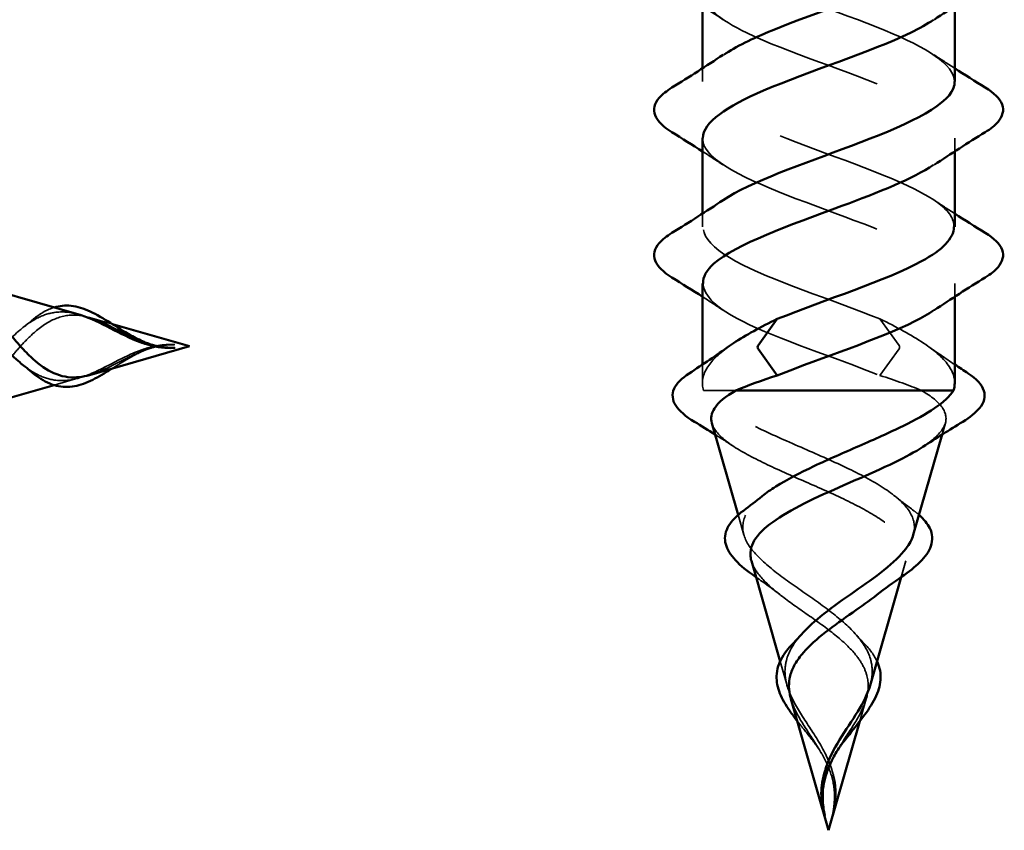
# Model space of a CAD drawing. Units: inches. Extents: x 0.6 to 33.4, y 0.6 to 21.4.
# Drawn here: x 10.7 to 11.2, y 15.7 to 16.1 of the extents above; entities that cross this region are included whole.
import ezdxf

# ---------------------------------------------------------------- set-up
doc = ezdxf.new("R2010")
doc.units = ezdxf.units.IN
doc.header["$LTSCALE"] = 2
doc.header["$MEASUREMENT"] = 0
doc.linetypes.add('DASHED', pattern=[0.2067, 0.1654, -0.0413])
doc.layers.add('Hidden (ANSI)', color=7, linetype='DASHED', lineweight=35)
doc.layers.add('Visible (ANSI)', color=7, linetype='Continuous', lineweight=50)

msp = doc.modelspace()

# ---------------------------------------------------------------- linework, layer by layer
at = {"layer": 'Hidden (ANSI)', "ltscale": 0.006181}
for p, q in [((11.05435, 16.06841), (11.05435, 16.06182)), ((11.17935, 16.03382), (11.17935, 16.02722)), ((11.05435, 15.99641), (11.05435, 15.98982)), ((11.17935, 15.96182), (11.17935, 15.95522))]:
    msp.add_line(p, q, dxfattribs=at)
at = {"layer": 'Hidden (ANSI)', "ltscale": 0.011204}
msp.add_line((10.76191, 15.94166), (10.7505, 15.94493), dxfattribs=at)
at = {"layer": 'Hidden (ANSI)', "ltscale": 0.025525}
for p, q in [((11.14227, 15.94422), (11.15182, 15.93109)), ((11.15182, 15.92935), (11.14227, 15.91622))]:
    msp.add_line(p, q, dxfattribs=at)
at = {"layer": 'Hidden (ANSI)', "ltscale": 0.00863}
msp.add_line((11.05435, 15.92162), (11.05435, 15.91245), dxfattribs=at)
at = {"layer": 'Hidden (ANSI)', "ltscale": 0.012126}
msp.add_line((10.74536, 15.91496), (10.73302, 15.91142), dxfattribs=at)
at = {"layer": 'Hidden (ANSI)', "ltscale": 0.036306}
msp.add_line((11.0549, 15.90878), (11.07089, 15.90878), dxfattribs=at)
at = {"layer": 'Hidden (ANSI)', "ltscale": 0.005514}
msp.add_line((11.17308, 15.88693), (11.17471, 15.8926), dxfattribs=at)
at = {"layer": 'Hidden (ANSI)', "ltscale": 0.009657}
msp.add_line((11.07486, 15.83726), (11.07203, 15.84711), dxfattribs=at)
at = {"layer": 'Hidden (ANSI)', "ltscale": 0.007833}
msp.add_line((11.15283, 15.81629), (11.15512, 15.8243), dxfattribs=at)
at = {"layer": 'Hidden (ANSI)', "ltscale": 0.011755}
msp.add_line((11.09627, 15.76259), (11.09284, 15.77455), dxfattribs=at)
at = {"layer": 'Hidden (ANSI)', "ltscale": 0.010826}
msp.add_line((11.13238, 15.74497), (11.13554, 15.756), dxfattribs=at)
at = {"layer": 'Hidden (ANSI)', "ltscale": 0.001921}
msp.add_ellipse((11.15163, 15.93022), major_axis=(0, -0.001), ratio=0.406737, start_param=0.509641, end_param=2.631951, dxfattribs=at)
at = {"layer": 'Hidden (ANSI)', "ltscale": 0.235225}
for points, knots in [([(11.05451, 16.17782), (11.05443, 16.1758), (11.05508, 16.17378), (11.05652, 16.17176), (11.06331, 16.16223), (11.08723, 16.1527), (11.11317, 16.14317), (11.13911, 16.13364), (11.16514, 16.12411), (11.17484, 16.11458), (11.18232, 16.10722), (11.17964, 16.09987), (11.16892, 16.09251)], [63.355452, 63.355452, 63.355452, 63.355452, 63.61988, 63.61988, 63.61988, 64.867329, 64.867329, 64.867329, 66.114777, 66.114777, 66.114777, 67.077704, 67.077704, 67.077704, 67.077704]), ([(11.17929, 16.06182), (11.17903, 16.07027), (11.16546, 16.07872), (11.14487, 16.08717), (11.12163, 16.0967), (11.0912, 16.10623), (11.07278, 16.11576), (11.05435, 16.12529), (11.04931, 16.13482), (11.06083, 16.14434), (11.06195, 16.14527), (11.06322, 16.1462), (11.06462, 16.14713)], [-69.638637, -69.638637, -69.638637, -69.638637, -68.532662, -68.532662, -68.532662, -67.285213, -67.285213, -67.285213, -66.037765, -66.037765, -66.037765, -65.916385, -65.916385, -65.916385, -65.916385]), ([(11.05447, 16.03382), (11.05441, 16.03215), (11.05485, 16.03048), (11.05583, 16.02881), (11.06147, 16.01928), (11.08446, 16.00975), (11.11031, 16.00022), (11.13615, 15.99069), (11.16291, 15.98116), (11.17371, 15.97163), (11.18243, 15.96393), (11.18019, 15.95622), (11.16896, 15.94851)], [69.638637, 69.638637, 69.638637, 69.638637, 69.857123, 69.857123, 69.857123, 71.104572, 71.104572, 71.104572, 72.352021, 72.352021, 72.352021, 73.36089, 73.36089, 73.36089, 73.36089])]:
    msp.add_open_spline(points, degree=3, knots=knots, dxfattribs=at)
at = {"layer": 'Hidden (ANSI)', "ltscale": 0.235224}
msp.add_open_spline([(11.05462, 16.10582), (11.05485, 16.09921), (11.0626, 16.0926), (11.07632, 16.08599), (11.0961, 16.07646), (11.12681, 16.06693), (11.14908, 16.0574), (11.17135, 16.04787), (11.1835, 16.03834), (11.17786, 16.02881), (11.17623, 16.02604), (11.17313, 16.02328), (11.16892, 16.02051)], degree=3, knots=[66.497045, 66.497045, 66.497045, 66.497045, 67.362226, 67.362226, 67.362226, 68.609675, 68.609675, 68.609675, 69.857123, 69.857123, 69.857123, 70.219297, 70.219297, 70.219297, 70.219297], dxfattribs=at)
at = {"layer": 'Hidden (ANSI)', "ltscale": 0.011634}
for points in [[(11.06459, 16.09251), (11.06121, 16.09478), (11.05779, 16.09701), (11.05435, 16.09922)], [(11.16911, 16.07513), (11.17249, 16.07286), (11.17591, 16.07063), (11.17935, 16.06841)], [(11.06459, 16.02051), (11.06121, 16.02278), (11.05779, 16.02501), (11.05435, 16.02722)], [(11.16911, 16.00313), (11.17249, 16.00086), (11.17591, 15.99863), (11.17935, 15.99641)], [(11.06459, 15.94851), (11.06121, 15.95078), (11.05779, 15.95301), (11.05435, 15.95522)]]:
    msp.add_open_spline(points, degree=3, dxfattribs=at)
at = {"layer": 'Hidden (ANSI)', "ltscale": 0.235222}
msp.add_open_spline([(11.17899, 15.98982), (11.17907, 15.99368), (11.17664, 15.99754), (11.17154, 16.0014), (11.15896, 16.01093), (11.1311, 16.02046), (11.10554, 16.02999), (11.07998, 16.03952), (11.05864, 16.04905), (11.05497, 16.05858), (11.05285, 16.06409), (11.05675, 16.06961), (11.06491, 16.07513)], degree=3, knots=[-72.78023, -72.78023, -72.78023, -72.78023, -72.275008, -72.275008, -72.275008, -71.027559, -71.027559, -71.027559, -69.780111, -69.780111, -69.780111, -69.057977, -69.057977, -69.057977, -69.057977], dxfattribs=at)
at = {"layer": 'Hidden (ANSI)', "ltscale": 0.162404}
msp.add_open_spline([(11.14227, 15.94422), (11.11853, 15.95375), (11.08836, 15.96328), (11.07079, 15.97281), (11.05322, 15.98234), (11.04958, 15.99187), (11.06216, 16.0014), (11.06292, 16.00197), (11.06373, 16.00255), (11.0646, 16.00313)], degree=3, knots=[-74.769905, -74.769905, -74.769905, -74.769905, -73.522457, -73.522457, -73.522457, -72.275008, -72.275008, -72.275008, -72.19957, -72.19957, -72.19957, -72.19957], dxfattribs=at)
at = {"layer": 'Hidden (ANSI)', "ltscale": 0.12575}
msp.add_open_spline([(11.05466, 15.96182), (11.05484, 15.95556), (11.06171, 15.9493), (11.07418, 15.94304), (11.09199, 15.9341), (11.11999, 15.92516), (11.14227, 15.91622)], degree=3, knots=[72.78023, 72.78023, 72.78023, 72.78023, 73.599469, 73.599469, 73.599469, 74.769905, 74.769905, 74.769905, 74.769905], dxfattribs=at)
at = {"layer": 'Hidden (ANSI)', "ltscale": 0.03736}
msp.add_open_spline([(10.74536, 15.9464), (10.74112, 15.94762), (10.73711, 15.94801), (10.73018, 15.94698), (10.72735, 15.94602), (10.72161, 15.94306), (10.71877, 15.94103), (10.71597, 15.93861)], degree=3, knots=[0.0897511, 0.0897511, 0.0897511, 0.0897511, 0.1296822, 0.1296822, 0.1590943, 0.1590943, 0.1899655, 0.1899655, 0.1899655, 0.1899655], dxfattribs=at)
at = {"layer": 'Hidden (ANSI)', "ltscale": 0.015316}
msp.add_open_spline([(10.7221, 15.9436), (10.7252, 15.94626), (10.72848, 15.94834), (10.73222, 15.94969), (10.73262, 15.94982), (10.73302, 15.94994)], degree=3, knots=[0, 0, 0, 0, 0.03659407, 0.03659407, 0.04093302, 0.04093302, 0.04093302, 0.04093302], dxfattribs=at)
at = {"layer": 'Hidden (ANSI)', "ltscale": 0.004874}
msp.add_open_spline([(10.71855, 15.94071), (10.71974, 15.94163), (10.72093, 15.9426), (10.7221, 15.9436)], degree=3, dxfattribs=at)
at = {"layer": 'Hidden (ANSI)', "ltscale": 0.06438}
msp.add_open_spline([(10.72363, 15.93789), (10.72711, 15.94089), (10.73063, 15.94319), (10.738, 15.94596), (10.74166, 15.9464), (10.74941, 15.94549), (10.75327, 15.94419), (10.7608, 15.94081), (10.76422, 15.93899), (10.77126, 15.93543), (10.77468, 15.93379), (10.77827, 15.9325)], degree=3, knots=[0, 0, 0, 0, 0.0384965, 0.0384965, 0.0761385, 0.0761385, 0.1133742, 0.1133742, 0.1443613, 0.1443613, 0.1739842, 0.1739842, 0.1739842, 0.1739842], dxfattribs=at)
at = {"layer": 'Hidden (ANSI)', "ltscale": 0.074843}
msp.add_open_spline([(11.17935, 15.91245), (11.17935, 15.91514), (11.17846, 15.91782), (11.17412, 15.92445), (11.16976, 15.92833), (11.15794, 15.93626), (11.15055, 15.94022), (11.14227, 15.94422)], degree=3, knots=[0.023131, 0.023131, 0.023131, 0.023131, 0.0741362, 0.0741362, 0.1482724, 0.1482724, 0.2237957, 0.2237957, 0.2237957, 0.2237957], dxfattribs=at)
at = {"layer": 'Hidden (ANSI)', "ltscale": 0.109792}
msp.add_open_spline([(10.71597, 15.93861), (10.71191, 15.9351), (10.70806, 15.93087), (10.70035, 15.9217), (10.69663, 15.91693), (10.68915, 15.90787), (10.68553, 15.90377), (10.67825, 15.89716), (10.6747, 15.89483), (10.66757, 15.89254), (10.66409, 15.89271), (10.65711, 15.89569), (10.65372, 15.89853), (10.65037, 15.90247)], degree=3, knots=[0, 0, 0, 0, 0.0450081, 0.0450081, 0.0913332, 0.0913332, 0.1392214, 0.1392214, 0.1888515, 0.1888515, 0.2403568, 0.2403568, 0.2932026, 0.2932026, 0.2932026, 0.2932026], dxfattribs=at)
at = {"layer": 'Hidden (ANSI)', "ltscale": 0.065183}
msp.add_open_spline([(10.6822, 15.89685), (10.68232, 15.89688), (10.68245, 15.89692), (10.68572, 15.89794), (10.6889, 15.9), (10.69543, 15.90581), (10.69867, 15.90943), (10.70534, 15.91742), (10.70865, 15.92165), (10.71401, 15.92806), (10.71592, 15.93026), (10.71976, 15.93434), (10.72167, 15.93621), (10.72363, 15.93789)], degree=3, knots=[0.6283592, 0.6283592, 0.6283592, 0.6283592, 0.6301275, 0.6301275, 0.6754201, 0.6754201, 0.7189773, 0.7189773, 0.7609233, 0.7609233, 0.7836789, 0.7836789, 0.8056281, 0.8056281, 0.8056281, 0.8056281], dxfattribs=at)
at = {"layer": 'Hidden (ANSI)', "ltscale": 0.002727}
msp.add_open_spline([(10.77827, 15.9325), (10.77918, 15.93217), (10.7801, 15.93187), (10.78103, 15.93159)], degree=3, dxfattribs=at)
at = {"layer": 'Hidden (ANSI)', "ltscale": 0.067042}
msp.add_open_spline([(10.77572, 15.92865), (10.77055, 15.92676), (10.76573, 15.92423), (10.75581, 15.91911), (10.75113, 15.91677), (10.74179, 15.91382), (10.73745, 15.9133), (10.73018, 15.91438), (10.72735, 15.91534), (10.7225, 15.91784), (10.72051, 15.91914), (10.71855, 15.92065)], degree=3, knots=[0, 0, 0, 0, 0.0426019, 0.0426019, 0.0863861, 0.0863861, 0.1296822, 0.1296822, 0.1590943, 0.1590943, 0.1805481, 0.1805481, 0.1805481, 0.1805481], dxfattribs=at)
at = {"layer": 'Hidden (ANSI)', "ltscale": 0.030217}
msp.add_open_spline([(10.7505, 15.91643), (10.75274, 15.91708), (10.75502, 15.91796), (10.7608, 15.92055), (10.76422, 15.92237), (10.77126, 15.92593), (10.77468, 15.92757), (10.77827, 15.92886)], degree=3, knots=[0.0919979, 0.0919979, 0.0919979, 0.0919979, 0.11337422, 0.11337422, 0.14436131, 0.14436131, 0.17398424, 0.17398424, 0.17398424, 0.17398424], dxfattribs=at)
at = {"layer": 'Hidden (ANSI)', "ltscale": 0.017236}
msp.add_open_spline([(10.77761, 15.92852), (10.77444, 15.9272), (10.77128, 15.92547), (10.7661, 15.92236), (10.76398, 15.92101), (10.76191, 15.9197)], degree=3, knots=[0, 0, 0, 0, 0.02702798, 0.02702798, 0.04605536, 0.04605536, 0.04605536, 0.04605536], dxfattribs=at)
at = {"layer": 'Hidden (ANSI)', "ltscale": 0.005529}
for points in [[(10.78122, 15.93034), (10.7804, 15.93014), (10.77957, 15.92991), (10.77773, 15.92936), (10.77672, 15.92902), (10.77572, 15.92865)], [(11.11356, 15.70978), (11.11356, 15.71061), (11.1136, 15.71143), (11.11373, 15.71327), (11.11384, 15.71428), (11.114, 15.71529)], [(11.12014, 15.70978), (11.12014, 15.71061), (11.1201, 15.71143), (11.11997, 15.71327), (11.11986, 15.71428), (11.1197, 15.71529)]]:
    msp.add_open_spline(points, degree=3, knots=[0, 0, 0, 0, 0.00672291, 0.00672291, 0.01502158, 0.01502158, 0.01502158, 0.01502158], dxfattribs=at)
at = {"layer": 'Hidden (ANSI)', "ltscale": 0.002265}
msp.add_open_spline([(10.77983, 15.92938), (10.77909, 15.92912), (10.77835, 15.92883), (10.77761, 15.92852)], degree=3, dxfattribs=at)
at = {"layer": 'Hidden (ANSI)', "ltscale": 0.011227}
for points in [[(10.77827, 15.92886), (10.77946, 15.92929), (10.78066, 15.92968), (10.78438, 15.93071), (10.78689, 15.93116), (10.78945, 15.93136)], [(11.11941, 15.71274), (11.11958, 15.71155), (11.1197, 15.71035), (11.11986, 15.70662), (11.1197, 15.70412), (11.11932, 15.70155)]]:
    msp.add_open_spline(points, degree=3, knots=[0, 0, 0, 0, 0.00982631, 0.00982631, 0.03033521, 0.03033521, 0.03033521, 0.03033521], dxfattribs=at)
at = {"layer": 'Hidden (ANSI)', "ltscale": 0.001446}
msp.add_open_spline([(10.78103, 15.92977), (10.78063, 15.92965), (10.78023, 15.92952), (10.77983, 15.92938)], degree=3, dxfattribs=at)
at = {"layer": 'Hidden (ANSI)', "ltscale": 0.014845}
for points, knots in [([(10.78945, 15.93136), (10.79076, 15.93145), (10.79178, 15.93147), (10.79247, 15.93147), (10.79266, 15.93148), (10.79277, 15.93148), (10.79279, 15.93148), (10.7928, 15.93149), (10.7928, 15.93149), (10.7928, 15.93149), (10.7928, 15.93149), (10.7928, 15.93149), (10.7928, 15.93149), (10.7928, 15.93149), (10.7928, 15.93149), (10.7928, 15.93149), (10.7928, 15.93149), (10.7928, 15.93149), (10.7928, 15.93149), (10.79278, 15.93149), (10.79276, 15.93149), (10.79263, 15.9315), (10.79237, 15.93152), (10.79165, 15.93154), (10.79126, 15.93154), (10.78828, 15.93154), (10.7857, 15.93128), (10.78247, 15.93064), (10.78185, 15.9305), (10.78122, 15.93034)], [0, 0, 0, 0, 0.01044931, 0.01044931, 0.01194909, 0.01194909, 0.01239557, 0.01239557, 0.01245278, 0.01245278, 0.01246865, 0.01246865, 0.01248881, 0.01248881, 0.01251017, 0.01251017, 0.01253691, 0.01253691, 0.01263146, 0.01263146, 0.01326211, 0.01326211, 0.0173102, 0.0173102, 0.02193643, 0.02193643, 0.05252775, 0.05252775, 0.05991272, 0.05991272, 0.05991272, 0.05991272]), ([(11.11932, 15.70155), (11.11913, 15.70025), (11.11893, 15.69923), (11.1188, 15.69854), (11.11876, 15.69835), (11.11874, 15.69823), (11.11874, 15.69821), (11.11874, 15.69821), (11.11874, 15.6982), (11.11874, 15.6982), (11.11874, 15.6982), (11.11874, 15.6982), (11.11874, 15.6982), (11.11874, 15.6982), (11.11874, 15.6982), (11.11874, 15.6982), (11.11874, 15.69821), (11.11874, 15.69821), (11.11874, 15.69821), (11.11874, 15.69822), (11.11875, 15.69825), (11.11878, 15.69837), (11.11884, 15.69863), (11.119, 15.69935), (11.11908, 15.69975), (11.11966, 15.70273), (11.12001, 15.70531), (11.12014, 15.70853), (11.12015, 15.70916), (11.12014, 15.70978)], [0, 0, 0, 0, 0.01044931, 0.01044931, 0.01194909, 0.01194909, 0.01239557, 0.01239557, 0.01245278, 0.01245278, 0.01246865, 0.01246865, 0.01248881, 0.01248881, 0.01251017, 0.01251017, 0.01253691, 0.01253691, 0.01263146, 0.01263146, 0.0132621, 0.0132621, 0.01731014, 0.01731014, 0.02193631, 0.02193631, 0.05252722, 0.05252722, 0.05991209, 0.05991209, 0.05991209, 0.05991209])]:
    msp.add_open_spline(points, degree=3, knots=knots, dxfattribs=at)
at = {"layer": 'Hidden (ANSI)', "ltscale": 0.005995}
msp.add_open_spline([(10.78635, 15.93128), (10.78843, 15.93152), (10.79045, 15.93161), (10.79246, 15.93151)], degree=3, dxfattribs=at)
at = {"layer": 'Hidden (ANSI)', "ltscale": 0.005988}
msp.add_open_spline([(10.79246, 15.92985), (10.79234, 15.92984), (10.7922, 15.92984), (10.79165, 15.92982), (10.79126, 15.92982), (10.78936, 15.92982), (10.78786, 15.92991), (10.78635, 15.93009)], degree=3, knots=[0.01539693, 0.01539693, 0.01539693, 0.01539693, 0.01731014, 0.01731014, 0.02193631, 0.02193631, 0.03974019, 0.03974019, 0.03974019, 0.03974019], dxfattribs=at)
at = {"layer": 'Hidden (ANSI)', "ltscale": 0.052031}
msp.add_open_spline([(11.0549, 15.90878), (11.05372, 15.91271), (11.05444, 15.91659), (11.05927, 15.92399), (11.06294, 15.92742), (11.0678, 15.93088)], degree=3, knots=[0.0000005, 0.0000005, 0.0000005, 0.0000005, 0.0741362, 0.0741362, 0.1395843, 0.1395843, 0.1395843, 0.1395843], dxfattribs=at)
at = {"layer": 'Hidden (ANSI)', "ltscale": 0.015632}
msp.add_open_spline([(11.1659, 15.93088), (11.17032, 15.92774), (11.17481, 15.92465), (11.17935, 15.92162)], degree=3, dxfattribs=at)
at = {"layer": 'Hidden (ANSI)', "ltscale": 0.025159}
msp.add_open_spline([(11.14227, 15.91622), (11.15005, 15.91373), (11.15704, 15.91127), (11.16281, 15.90878)], degree=3, dxfattribs=at)
at = {"layer": 'Hidden (ANSI)', "ltscale": 0.165684}
msp.add_open_spline([(11.15884, 15.83726), (11.15918, 15.83844), (11.15936, 15.8396), (11.15945, 15.84428), (11.15804, 15.84767), (11.15245, 15.85451), (11.14824, 15.85786), (11.13753, 15.86463), (11.13109, 15.86796), (11.1169, 15.87467), (11.10928, 15.87797), (11.09405, 15.88463), (11.08662, 15.88791), (11.07388, 15.89416), (11.06857, 15.89708), (11.05992, 15.90297), (11.05673, 15.90589), (11.0549, 15.90878)], degree=3, knots=[0.2755695, 0.2755695, 0.2755695, 0.2755695, 0.2938389, 0.2938389, 0.3493768, 0.3493768, 0.407033, 0.407033, 0.4668581, 0.4668581, 0.528893, 0.528893, 0.5931715, 0.5931715, 0.652477, 0.652477, 0.7139045, 0.7139045, 0.7139045, 0.7139045], dxfattribs=at)
at = {"layer": 'Hidden (ANSI)', "ltscale": 0.076632}
msp.add_open_spline([(11.16281, 15.90878), (11.16787, 15.90587), (11.1715, 15.90294), (11.17531, 15.89699), (11.17555, 15.89405), (11.1727, 15.88808), (11.16975, 15.88513), (11.16482, 15.88167), (11.16421, 15.88126), (11.16359, 15.88086)], degree=3, knots=[0, 0, 0, 0, 0.0678915, 0.0678915, 0.1335994, 0.1335994, 0.1971379, 0.1971379, 0.2056412, 0.2056412, 0.2056412, 0.2056412], dxfattribs=at)
at = {"layer": 'Hidden (ANSI)', "ltscale": 0.190237}
msp.add_open_spline([(11.05899, 15.8926), (11.05914, 15.89207), (11.05934, 15.89155), (11.06099, 15.88808), (11.06394, 15.88513), (11.0725, 15.87914), (11.07791, 15.87617), (11.0903, 15.87015), (11.09708, 15.86716), (11.1109, 15.86111), (11.11777, 15.85811), (11.13054, 15.85201), (11.1363, 15.84899), (11.14585, 15.84285), (11.14959, 15.83981), (11.1545, 15.83361), (11.15571, 15.83054), (11.15552, 15.82428), (11.15421, 15.82118), (11.14942, 15.81485), (11.14608, 15.81171), (11.1416, 15.80812), (11.14119, 15.8078), (11.14078, 15.80748)], degree=3, knots=[0.1221529, 0.1221529, 0.1221529, 0.1221529, 0.1336003, 0.1336003, 0.1971392, 0.1971392, 0.2585252, 0.2585252, 0.3177775, 0.3177775, 0.3749189, 0.3749189, 0.4299764, 0.4299764, 0.4829822, 0.4829822, 0.5339755, 0.5339755, 0.5830042, 0.5830042, 0.6301275, 0.6301275, 0.6347145, 0.6347145, 0.6347145, 0.6347145], dxfattribs=at)
at = {"layer": 'Hidden (ANSI)', "ltscale": 0.010679}
msp.add_open_spline([(11.07011, 15.88085), (11.06697, 15.8829), (11.0638, 15.88493), (11.06062, 15.88693)], degree=3, dxfattribs=at)
at = {"layer": 'Hidden (ANSI)', "ltscale": 0.142324}
msp.add_open_spline([(11.13776, 15.77503), (11.13671, 15.77909), (11.1345, 15.78294), (11.12807, 15.79066), (11.12392, 15.79438), (11.11446, 15.80185), (11.10927, 15.80547), (11.09885, 15.81276), (11.0938, 15.8163), (11.08484, 15.82344), (11.08112, 15.82692), (11.07581, 15.83393), (11.07438, 15.83737), (11.07425, 15.84428), (11.07566, 15.84767), (11.07988, 15.85285), (11.08174, 15.85463), (11.08393, 15.85639)], degree=3, knots=[0, 0, 0, 0, 0.0450081, 0.0450081, 0.0913332, 0.0913332, 0.1392214, 0.1392214, 0.1888515, 0.1888515, 0.2403568, 0.2403568, 0.2938389, 0.2938389, 0.3493768, 0.3493768, 0.3794955, 0.3794955, 0.3794955, 0.3794955], dxfattribs=at)
at = {"layer": 'Hidden (ANSI)', "ltscale": 0.011419}
msp.add_open_spline([(11.14977, 15.85639), (11.15279, 15.85395), (11.1559, 15.85156), (11.15906, 15.84921)], degree=3, dxfattribs=at)
at = {"layer": 'Hidden (ANSI)', "ltscale": 0.005078}
msp.add_open_spline([(11.15906, 15.84921), (11.15999, 15.84852), (11.16086, 15.84782), (11.16166, 15.84711)], degree=3, dxfattribs=at)
at = {"layer": 'Hidden (ANSI)', "ltscale": 0.094067}
msp.add_open_spline([(11.07858, 15.8243), (11.07917, 15.82222), (11.0803, 15.82011), (11.08428, 15.81485), (11.08762, 15.81171), (11.09563, 15.80529), (11.10014, 15.8021), (11.10944, 15.79557), (11.11408, 15.79233), (11.12259, 15.78567), (11.12634, 15.78235), (11.13099, 15.77699), (11.13238, 15.77508), (11.13456, 15.77124), (11.13536, 15.76933), (11.13586, 15.76738)], degree=3, knots=[0.5501658, 0.5501658, 0.5501658, 0.5501658, 0.5830001, 0.5830001, 0.6301231, 0.6301231, 0.6754154, 0.6754154, 0.7189723, 0.7189723, 0.7609179, 0.7609179, 0.7836695, 0.7836695, 0.8056149, 0.8056149, 0.8056149, 0.8056149], dxfattribs=at)
at = {"layer": 'Hidden (ANSI)', "ltscale": 0.014398}
msp.add_open_spline([(11.09292, 15.80748), (11.08904, 15.81051), (11.08499, 15.81343), (11.08087, 15.81629)], degree=3, dxfattribs=at)
at = {"layer": 'Hidden (ANSI)', "ltscale": 0.018151}
msp.add_open_spline([(11.09594, 15.77503), (11.09699, 15.77909), (11.0992, 15.78294), (11.10264, 15.78708), (11.10292, 15.78741), (11.10321, 15.78773)], degree=3, knots=[0, 0, 0, 0, 0.04500806, 0.04500806, 0.04892877, 0.04892877, 0.04892877, 0.04892877], dxfattribs=at)
at = {"layer": 'Hidden (ANSI)', "ltscale": 0.006092}
msp.add_open_spline([(11.13048, 15.78773), (11.13176, 15.78628), (11.1331, 15.78485), (11.13448, 15.78343)], degree=3, dxfattribs=at)
at = {"layer": 'Hidden (ANSI)', "ltscale": 0.01393}
msp.add_open_spline([(11.13448, 15.78343), (11.13726, 15.7806), (11.13947, 15.77761), (11.14086, 15.77456)], degree=3, dxfattribs=at)
at = {"layer": 'Hidden (ANSI)', "ltscale": 0.07058}
msp.add_open_spline([(11.1197, 15.71529), (11.11891, 15.72046), (11.11709, 15.72528), (11.1119, 15.73519), (11.10872, 15.73988), (11.10262, 15.74921), (11.0999, 15.75356), (11.0967, 15.76082), (11.09582, 15.76366), (11.09505, 15.7694), (11.09521, 15.77223), (11.09594, 15.77503)], degree=3, knots=[0, 0, 0, 0, 0.0426019, 0.0426019, 0.0863861, 0.0863861, 0.1296822, 0.1296822, 0.1590943, 0.1590943, 0.1899655, 0.1899655, 0.1899655, 0.1899655], dxfattribs=at)
at = {"layer": 'Hidden (ANSI)', "ltscale": 0.01653}
msp.add_open_spline([(11.13743, 15.76259), (11.1378, 15.76389), (11.13808, 15.76518), (11.13865, 15.7694), (11.13849, 15.77223), (11.13776, 15.77503)], degree=3, knots=[0.14563333, 0.14563333, 0.14563333, 0.14563333, 0.15909425, 0.15909425, 0.1899655, 0.1899655, 0.1899655, 0.1899655], dxfattribs=at)
at = {"layer": 'Hidden (ANSI)', "ltscale": 0.047281}
msp.add_open_spline([(11.13586, 15.76738), (11.13676, 15.76389), (11.13669, 15.76037), (11.13477, 15.75301), (11.133, 15.74934), (11.12844, 15.7416), (11.12578, 15.73774), (11.12218, 15.73204), (11.12121, 15.73046), (11.1203, 15.72885)], degree=3, knots=[0, 0, 0, 0, 0.0384965, 0.0384965, 0.0761385, 0.0761385, 0.1133742, 0.1133742, 0.1277385, 0.1277385, 0.1277385, 0.1277385], dxfattribs=at)
at = {"layer": 'Hidden (ANSI)', "ltscale": 0.049215}
msp.add_open_spline([(11.09816, 15.756), (11.09914, 15.75257), (11.10083, 15.74911), (11.10526, 15.7416), (11.10792, 15.73774), (11.11268, 15.73021), (11.11468, 15.72678), (11.1178, 15.71974), (11.11888, 15.71632), (11.11941, 15.71274)], degree=3, knots=[0.0407494, 0.0407494, 0.0407494, 0.0407494, 0.0761385, 0.0761385, 0.1133742, 0.1133742, 0.1443613, 0.1443613, 0.1739842, 0.1739842, 0.1739842, 0.1739842], dxfattribs=at)
at = {"layer": 'Hidden (ANSI)', "ltscale": 0.015314}
msp.add_open_spline([(11.11111, 15.73241), (11.1089, 15.73549), (11.10645, 15.73852), (11.10318, 15.74262), (11.10223, 15.7438), (11.10132, 15.74497)], degree=3, knots=[0, 0, 0, 0, 0.02901621, 0.02901621, 0.04095872, 0.04095872, 0.04095872, 0.04095872], dxfattribs=at)
at = {"layer": 'Hidden (ANSI)', "ltscale": 0.004712}
msp.add_open_spline([(11.1134, 15.72885), (11.11272, 15.73005), (11.11195, 15.73124), (11.11111, 15.73241)], degree=3, dxfattribs=at)
at = {"layer": 'Hidden (ANSI)', "ltscale": 0.005947}
msp.add_open_spline([(11.114, 15.71529), (11.1143, 15.71727), (11.11475, 15.7192), (11.11534, 15.72111)], degree=3, dxfattribs=at)
at = {"layer": 'Hidden (ANSI)', "ltscale": 0.000790341}
msp.add_open_spline([(11.11835, 15.72111), (11.11843, 15.72088), (11.1185, 15.72065), (11.11857, 15.72042)], degree=3, dxfattribs=at)
at = {"layer": 'Hidden (ANSI)', "ltscale": 0.00594}
msp.add_open_spline([(11.11857, 15.72042), (11.11921, 15.71849), (11.11971, 15.71653), (11.12003, 15.71459)], degree=3, dxfattribs=at)
at = {"layer": 'Hidden (ANSI)', "ltscale": 0.01676}
msp.add_open_spline([(11.12003, 15.71459), (11.12059, 15.71113), (11.12058, 15.70764), (11.11976, 15.70218), (11.1193, 15.7002), (11.11874, 15.69822)], degree=3, knots=[0, 0, 0, 0, 0.02871787, 0.02871787, 0.04484507, 0.04484507, 0.04484507, 0.04484507], dxfattribs=at)
at = {"layer": 'Hidden (ANSI)', "ltscale": 0.011489}
msp.add_open_spline([(11.11495, 15.69822), (11.11495, 15.69823), (11.11495, 15.69825), (11.11492, 15.69837), (11.11486, 15.69863), (11.1147, 15.69935), (11.11462, 15.69975), (11.11403, 15.70273), (11.11369, 15.70531), (11.11356, 15.70853), (11.11355, 15.70916), (11.11356, 15.70978)], degree=3, knots=[0.01272048, 0.01272048, 0.01272048, 0.01272048, 0.01326211, 0.01326211, 0.0173102, 0.0173102, 0.02193643, 0.02193643, 0.05252775, 0.05252775, 0.05991272, 0.05991272, 0.05991272, 0.05991272], dxfattribs=at)
at = {"layer": 'Visible (ANSI)'}
for p, q in [((11.05435, 16.10582), (11.05435, 16.06841)), ((11.17935, 16.09922), (11.17935, 16.06182)), ((11.05435, 16.03382), (11.05435, 15.99641)), ((11.17935, 16.02722), (11.17935, 15.98982)), ((10.74536, 15.9464), (10.69096, 15.962)), ((11.05435, 15.96182), (11.05435, 15.92162)), ((11.17935, 15.95522), (11.17935, 15.91245)), ((10.80019, 15.93068), (10.76191, 15.94166)), ((11.09143, 15.94422), (11.08187, 15.93109)), ((10.80019, 15.93068), (10.7505, 15.91643)), ((11.08187, 15.92935), (11.09143, 15.91622)), ((10.73302, 15.91142), (10.6822, 15.89685)), ((11.07089, 15.90878), (11.1788, 15.90878)), ((11.07203, 15.84711), (11.05899, 15.8926)), ((11.15884, 15.83726), (11.17308, 15.88693)), ((11.09284, 15.77455), (11.07858, 15.8243)), ((11.13743, 15.76259), (11.15283, 15.81629)), ((11.11685, 15.69082), (11.09816, 15.756)), ((11.11685, 15.69082), (11.13238, 15.74497))]:
    msp.add_line(p, q, dxfattribs=at)
msp.add_ellipse((11.08207, 15.93022), major_axis=(0, -0.001), ratio=0.406737, start_param=3.651234, end_param=5.773544, dxfattribs=at)
for points, knots in [([(11.06491, 16.07513), (11.07085, 16.07914), (11.07905, 16.08315), (11.08883, 16.08717), (11.11206, 16.0967), (11.14249, 16.10623), (11.16092, 16.11576), (11.17256, 16.12178), (11.17886, 16.1278), (11.17902, 16.13382)], [-69.057977, -69.057977, -69.057977, -69.057977, -68.532662, -68.532662, -68.532662, -67.285213, -67.285213, -67.285213, -66.497045, -66.497045, -66.497045, -66.497045]), ([(11.16892, 16.09251), (11.16576, 16.09034), (11.16189, 16.08816), (11.15738, 16.08599), (11.1376, 16.07646), (11.10688, 16.06693), (11.08462, 16.0574), (11.06625, 16.04954), (11.05477, 16.04168), (11.05447, 16.03382)], [67.077704, 67.077704, 67.077704, 67.077704, 67.362226, 67.362226, 67.362226, 68.609675, 68.609675, 68.609675, 69.638637, 69.638637, 69.638637, 69.638637]), ([(11.03924, 16.03675), (11.03488, 16.03944), (11.03196, 16.04221), (11.02977, 16.04803), (11.03055, 16.05106), (11.0344, 16.05552), (11.03653, 16.05722), (11.03924, 16.05889)], [0, 0, 0, 0, 0.0781017, 0.0781017, 0.1536914, 0.1536914, 0.2021555, 0.2021555, 0.2021555, 0.2021555]), ([(11.0646, 16.00313), (11.0781, 16.01208), (11.10414, 16.02103), (11.12815, 16.02999), (11.15371, 16.03952), (11.17506, 16.04905), (11.17872, 16.05858), (11.17914, 16.05966), (11.17932, 16.06074), (11.17929, 16.06182)], [-72.19957, -72.19957, -72.19957, -72.19957, -71.027559, -71.027559, -71.027559, -69.780111, -69.780111, -69.780111, -69.638637, -69.638637, -69.638637, -69.638637]), ([(11.19446, 16.05889), (11.19882, 16.05619), (11.20173, 16.05343), (11.20393, 16.04761), (11.20315, 16.04458), (11.1993, 16.04012), (11.19717, 16.03842), (11.19446, 16.03675)], [0, 0, 0, 0, 0.0781017, 0.0781017, 0.1536914, 0.1536914, 0.2021555, 0.2021555, 0.2021555, 0.2021555]), ([(11.16892, 16.02051), (11.15864, 16.01375), (11.14173, 16.00699), (11.12339, 16.00022), (11.09755, 15.99069), (11.07078, 15.98116), (11.05999, 15.97163), (11.05629, 15.96836), (11.05456, 15.96509), (11.05466, 15.96182)], [70.219297, 70.219297, 70.219297, 70.219297, 71.104572, 71.104572, 71.104572, 72.352021, 72.352021, 72.352021, 72.78023, 72.78023, 72.78023, 72.78023]), ([(11.03924, 15.96475), (11.03488, 15.96744), (11.03196, 15.97021), (11.02977, 15.97603), (11.03055, 15.97906), (11.0344, 15.98352), (11.03653, 15.98522), (11.03924, 15.98689)], [0, 0, 0, 0, 0.0781017, 0.0781017, 0.1536914, 0.1536914, 0.2021555, 0.2021555, 0.2021555, 0.2021555]), ([(11.09143, 15.94422), (11.11517, 15.95375), (11.14534, 15.96328), (11.16291, 15.97281), (11.17336, 15.97848), (11.17888, 15.98415), (11.17899, 15.98982)], [-74.769905, -74.769905, -74.769905, -74.769905, -73.522457, -73.522457, -73.522457, -72.78023, -72.78023, -72.78023, -72.78023]), ([(11.19446, 15.98689), (11.19882, 15.98419), (11.20173, 15.98143), (11.20393, 15.97561), (11.20315, 15.97258), (11.1993, 15.96812), (11.19717, 15.96642), (11.19446, 15.96475)], [0, 0, 0, 0, 0.0781017, 0.0781017, 0.1536914, 0.1536914, 0.2021555, 0.2021555, 0.2021555, 0.2021555]), ([(10.71597, 15.92275), (10.71191, 15.92626), (10.70806, 15.93049), (10.70035, 15.93966), (10.69663, 15.94444), (10.68915, 15.95349), (10.68553, 15.9576), (10.67825, 15.9642), (10.6747, 15.96653), (10.67103, 15.96771), (10.67085, 15.96777), (10.67068, 15.96782)], [0, 0, 0, 0, 0.0450081, 0.0450081, 0.0913332, 0.0913332, 0.1392214, 0.1392214, 0.1888515, 0.1888515, 0.1913294, 0.1913294, 0.1913294, 0.1913294]), ([(10.70075, 15.94943), (10.70119, 15.94892), (10.70163, 15.94839), (10.70534, 15.94394), (10.70865, 15.93971), (10.71401, 15.9333), (10.71592, 15.9311), (10.71976, 15.92702), (10.72167, 15.92515), (10.72363, 15.92347)], [0.71328639, 0.71328639, 0.71328639, 0.71328639, 0.71897225, 0.71897225, 0.76091793, 0.76091793, 0.78366945, 0.78366945, 0.80561493, 0.80561493, 0.80561493, 0.80561493]), ([(10.73302, 15.94994), (10.73575, 15.95076), (10.73857, 15.95102), (10.74449, 15.95038), (10.74769, 15.94938), (10.75415, 15.94641), (10.75749, 15.94442), (10.76417, 15.94025), (10.76757, 15.93804), (10.77319, 15.93488), (10.77539, 15.93376), (10.77761, 15.93284)], [0.040933, 0.040933, 0.040933, 0.040933, 0.0706002, 0.0706002, 0.1027584, 0.1027584, 0.1344099, 0.1344099, 0.1646895, 0.1646895, 0.1835778, 0.1835778, 0.1835778, 0.1835778]), ([(11.16896, 15.94851), (11.16631, 15.94669), (11.16315, 15.94487), (11.15952, 15.94304), (11.14171, 15.9341), (11.1137, 15.92516), (11.09143, 15.91622)], [73.36089, 73.36089, 73.36089, 73.36089, 73.599469, 73.599469, 73.599469, 74.769905, 74.769905, 74.769905, 74.769905]), ([(10.77572, 15.93271), (10.77055, 15.9346), (10.76573, 15.93713), (10.75581, 15.94225), (10.75113, 15.9446), (10.74607, 15.94619), (10.74571, 15.9463), (10.74536, 15.9464)], [0, 0, 0, 0, 0.0426019, 0.0426019, 0.08638612, 0.08638612, 0.08975109, 0.08975109, 0.08975109, 0.08975109]), ([(11.0678, 15.93088), (11.06844, 15.93134), (11.06911, 15.9318), (11.07576, 15.93626), (11.08314, 15.94022), (11.09143, 15.94422)], [0.13958427, 0.13958427, 0.13958427, 0.13958427, 0.14827242, 0.14827242, 0.22379623, 0.22379623, 0.22379623, 0.22379623]), ([(10.78122, 15.93102), (10.7804, 15.93122), (10.77957, 15.93145), (10.77773, 15.932), (10.77672, 15.93234), (10.77572, 15.93271)], [0, 0, 0, 0, 0.00672291, 0.00672291, 0.01502158, 0.01502158, 0.01502158, 0.01502158]), ([(10.78103, 15.93159), (10.78131, 15.93151), (10.78158, 15.93143), (10.78438, 15.93066), (10.78689, 15.9302), (10.78945, 15.93001)], [0.00755111, 0.00755111, 0.00755111, 0.00755111, 0.00982631, 0.00982631, 0.03033521, 0.03033521, 0.03033521, 0.03033521]), ([(10.78635, 15.93009), (10.78527, 15.93021), (10.78419, 15.93038), (10.78247, 15.93072), (10.78185, 15.93086), (10.78122, 15.93102)], [0.03974019, 0.03974019, 0.03974019, 0.03974019, 0.05252722, 0.05252722, 0.05991209, 0.05991209, 0.05991209, 0.05991209]), ([(10.78945, 15.93001), (10.79076, 15.92991), (10.79178, 15.92989), (10.79247, 15.92989), (10.79266, 15.92988), (10.79277, 15.92988), (10.79279, 15.92988), (10.7928, 15.92988), (10.7928, 15.92988), (10.7928, 15.92988), (10.7928, 15.92988), (10.7928, 15.92988), (10.7928, 15.92988), (10.7928, 15.92987), (10.7928, 15.92987), (10.7928, 15.92987), (10.7928, 15.92987), (10.7928, 15.92987), (10.7928, 15.92987), (10.79278, 15.92987), (10.79276, 15.92987), (10.79268, 15.92986), (10.79259, 15.92985), (10.79246, 15.92985)], [0, 0, 0, 0, 0.01044931, 0.01044931, 0.01194909, 0.01194909, 0.01239557, 0.01239557, 0.01245278, 0.01245278, 0.01246865, 0.01246865, 0.01248881, 0.01248881, 0.01251017, 0.01251017, 0.01253691, 0.01253691, 0.01263146, 0.01263146, 0.0132621, 0.0132621, 0.01539693, 0.01539693, 0.01539693, 0.01539693]), ([(10.72363, 15.92347), (10.72711, 15.92047), (10.73063, 15.91817), (10.738, 15.91541), (10.74166, 15.91496), (10.7472, 15.91561), (10.74884, 15.91596), (10.7505, 15.91643)], [0, 0, 0, 0, 0.03849651, 0.03849651, 0.07613845, 0.07613845, 0.0919979, 0.0919979, 0.0919979, 0.0919979]), ([(10.76191, 15.9197), (10.76095, 15.9191), (10.76001, 15.91851), (10.75594, 15.91602), (10.75287, 15.9143), (10.74684, 15.9117), (10.74382, 15.91085), (10.73786, 15.91034), (10.73485, 15.91074), (10.729, 15.91281), (10.72611, 15.91453), (10.72293, 15.91706), (10.72251, 15.9174), (10.7221, 15.91776)], [0.0460554, 0.0460554, 0.0460554, 0.0460554, 0.0548277, 0.0548277, 0.0841974, 0.0841974, 0.1147707, 0.1147707, 0.1465659, 0.1465659, 0.1788119, 0.1788119, 0.1836763, 0.1836763, 0.1836763, 0.1836763]), ([(11.05036, 15.89329), (11.04602, 15.89595), (11.04286, 15.8986), (11.03936, 15.90403), (11.03905, 15.90696), (11.04149, 15.91235), (11.04407, 15.91484), (11.04773, 15.91724)], [0, 0, 0, 0, 0.0668525, 0.0668525, 0.1339039, 0.1339039, 0.1996843, 0.1996843, 0.1996843, 0.1996843]), ([(11.18596, 15.91724), (11.19009, 15.91454), (11.19285, 15.91171), (11.19472, 15.90579), (11.1939, 15.90277), (11.18977, 15.89773), (11.18697, 15.89551), (11.18334, 15.89329)], [0, 0, 0, 0, 0.0739958, 0.0739958, 0.1437054, 0.1437054, 0.1996589, 0.1996589, 0.1996589, 0.1996589]), ([(11.07089, 15.90878), (11.06583, 15.90587), (11.06219, 15.90294), (11.05871, 15.8975), (11.05828, 15.89508), (11.05899, 15.8926)], [0.000013, 0.000013, 0.000013, 0.000013, 0.0678919, 0.0678919, 0.1221529, 0.1221529, 0.1221529, 0.1221529]), ([(11.08393, 15.85639), (11.08593, 15.85801), (11.0882, 15.8596), (11.09617, 15.86463), (11.10261, 15.86796), (11.1168, 15.87467), (11.12441, 15.87797), (11.13965, 15.88463), (11.14708, 15.88791), (11.15982, 15.89416), (11.16513, 15.89708), (11.17378, 15.90297), (11.17697, 15.90589), (11.1788, 15.90878)], [0.3794955, 0.3794955, 0.3794955, 0.3794955, 0.407033, 0.407033, 0.4668581, 0.4668581, 0.528893, 0.528893, 0.5931715, 0.5931715, 0.6524712, 0.6524712, 0.7139044, 0.7139044, 0.7139044, 0.7139044]), ([(11.16359, 15.88086), (11.15968, 15.87831), (11.15491, 15.87574), (11.14339, 15.87015), (11.13662, 15.86716), (11.12279, 15.86111), (11.11592, 15.85811), (11.10316, 15.85201), (11.09739, 15.84899), (11.08784, 15.84285), (11.08411, 15.83981), (11.07919, 15.83361), (11.07798, 15.83054), (11.07812, 15.82634), (11.07828, 15.82532), (11.07858, 15.8243)], [0.2056412, 0.2056412, 0.2056412, 0.2056412, 0.2585235, 0.2585235, 0.3177754, 0.3177754, 0.3749164, 0.3749164, 0.4299735, 0.4299735, 0.4829789, 0.4829789, 0.5339718, 0.5339718, 0.5501658, 0.5501658, 0.5501658, 0.5501658]), ([(11.08051, 15.81654), (11.07656, 15.81927), (11.07322, 15.82197), (11.06826, 15.82726), (11.06659, 15.82991), (11.06515, 15.83528), (11.06548, 15.83806), (11.06807, 15.84326), (11.07028, 15.84574), (11.07368, 15.84848), (11.07415, 15.84885), (11.07464, 15.84921)], [0, 0, 0, 0, 0.0459857, 0.0459857, 0.0923336, 0.0923336, 0.1402737, 0.1402737, 0.1871993, 0.1871993, 0.1944335, 0.1944335, 0.1944335, 0.1944335]), ([(11.16166, 15.84711), (11.16407, 15.845), (11.16588, 15.84281), (11.16836, 15.8377), (11.16857, 15.83466), (11.16663, 15.82903), (11.16474, 15.82634), (11.15968, 15.82132), (11.15667, 15.81894), (11.15319, 15.81654)], [0.0137685, 0.0137685, 0.0137685, 0.0137685, 0.0548763, 0.0548763, 0.1069542, 0.1069542, 0.1538068, 0.1538068, 0.1943307, 0.1943307, 0.1943307, 0.1943307]), ([(11.10321, 15.78773), (11.10633, 15.79129), (11.11017, 15.79469), (11.11924, 15.80185), (11.12443, 15.80547), (11.13485, 15.81276), (11.1399, 15.8163), (11.14886, 15.82344), (11.15258, 15.82692), (11.15697, 15.83271), (11.15819, 15.83501), (11.15884, 15.83726)], [0.0489288, 0.0489288, 0.0489288, 0.0489288, 0.0913332, 0.0913332, 0.1392214, 0.1392214, 0.1888515, 0.1888515, 0.2403568, 0.2403568, 0.2755695, 0.2755695, 0.2755695, 0.2755695]), ([(11.14078, 15.80748), (11.13715, 15.80464), (11.13308, 15.80177), (11.12426, 15.79557), (11.11962, 15.79233), (11.11111, 15.78567), (11.10736, 15.78236), (11.10271, 15.77699), (11.10131, 15.77509), (11.09913, 15.77124), (11.09834, 15.76934), (11.09784, 15.76738)], [0.6347145, 0.6347145, 0.6347145, 0.6347145, 0.6754201, 0.6754201, 0.7189773, 0.7189773, 0.7609233, 0.7609233, 0.7836789, 0.7836789, 0.8056281, 0.8056281, 0.8056281, 0.8056281]), ([(11.09192, 15.77216), (11.09284, 15.77509), (11.09452, 15.77797), (11.09752, 15.78163), (11.09834, 15.78253), (11.09921, 15.78343)], [0, 0, 0, 0, 0.03519943, 0.03519943, 0.04694307, 0.04694307, 0.04694307, 0.04694307]), ([(11.10132, 15.74497), (11.09999, 15.74668), (11.09873, 15.74836), (11.09555, 15.75295), (11.09387, 15.75585), (11.09158, 15.76157), (11.09099, 15.76446), (11.09113, 15.76892), (11.09142, 15.77055), (11.09192, 15.77216)], [0.0409587, 0.0409587, 0.0409587, 0.0409587, 0.0583875, 0.0583875, 0.0896737, 0.0896737, 0.1225521, 0.1225521, 0.1418347, 0.1418347, 0.1418347, 0.1418347]), ([(11.14178, 15.77216), (11.1427, 15.76923), (11.14286, 15.76618), (11.14172, 15.76014), (11.14044, 15.75707), (11.13683, 15.75086), (11.13448, 15.74765), (11.12946, 15.74125), (11.12676, 15.73798), (11.12368, 15.7339), (11.12313, 15.73316), (11.12259, 15.73241)], [0, 0, 0, 0, 0.0352201, 0.0352201, 0.0693327, 0.0693327, 0.1028212, 0.1028212, 0.1346553, 0.1346553, 0.1417222, 0.1417222, 0.1417222, 0.1417222]), ([(11.14086, 15.77456), (11.14093, 15.77439), (11.14101, 15.77423), (11.14134, 15.77344), (11.14158, 15.7728), (11.14178, 15.77216)], [0.037233129, 0.037233129, 0.037233129, 0.037233129, 0.039215312, 0.039215312, 0.046900463, 0.046900463, 0.046900463, 0.046900463]), ([(11.09784, 15.76738), (11.09694, 15.76389), (11.09701, 15.76037), (11.09804, 15.75643), (11.0981, 15.75621), (11.09816, 15.756)], [0, 0, 0, 0, 0.03849651, 0.03849651, 0.04074938, 0.04074938, 0.04074938, 0.04074938]), ([(11.11534, 15.72111), (11.11629, 15.72417), (11.11759, 15.72715), (11.1218, 15.73519), (11.12497, 15.73988), (11.13108, 15.74921), (11.1338, 15.75356), (11.13641, 15.75948), (11.13699, 15.76104), (11.13743, 15.76259)], [0.0163389, 0.0163389, 0.0163389, 0.0163389, 0.0426019, 0.0426019, 0.0863861, 0.0863861, 0.1296822, 0.1296822, 0.1456333, 0.1456333, 0.1456333, 0.1456333]), ([(11.1203, 15.72885), (11.11925, 15.727), (11.11828, 15.72511), (11.11589, 15.71974), (11.11482, 15.71632), (11.11429, 15.71274)], [0.12773847, 0.12773847, 0.12773847, 0.12773847, 0.14436131, 0.14436131, 0.17398424, 0.17398424, 0.17398424, 0.17398424]), ([(11.11495, 15.69822), (11.11392, 15.70188), (11.11326, 15.70557), (11.11323, 15.71098), (11.11338, 15.71279), (11.11367, 15.71459)], [0, 0, 0, 0, 0.02985343, 0.02985343, 0.04483171, 0.04483171, 0.04483171, 0.04483171]), ([(11.11429, 15.71274), (11.11412, 15.71155), (11.114, 15.71035), (11.11384, 15.70662), (11.114, 15.70412), (11.11438, 15.70155)], [0, 0, 0, 0, 0.00982631, 0.00982631, 0.03033521, 0.03033521, 0.03033521, 0.03033521]), ([(11.11438, 15.70155), (11.11457, 15.70025), (11.11476, 15.69923), (11.1149, 15.69854), (11.11494, 15.69835), (11.11496, 15.69823), (11.11496, 15.69821), (11.11496, 15.69821), (11.11496, 15.6982), (11.11496, 15.6982), (11.11496, 15.6982), (11.11496, 15.6982), (11.11496, 15.6982), (11.11496, 15.6982), (11.11496, 15.6982), (11.11496, 15.6982), (11.11496, 15.69821), (11.11496, 15.69821), (11.11496, 15.69821), (11.11496, 15.69821), (11.11496, 15.69821), (11.11495, 15.69822)], [0, 0, 0, 0, 0.01044931, 0.01044931, 0.01194909, 0.01194909, 0.01239557, 0.01239557, 0.01245278, 0.01245278, 0.01246865, 0.01246865, 0.01248881, 0.01248881, 0.01251017, 0.01251017, 0.01253691, 0.01253691, 0.01263146, 0.01263146, 0.01272048, 0.01272048, 0.01272048, 0.01272048])]:
    msp.add_open_spline(points, degree=3, knots=knots, dxfattribs=at)
for points in [[(11.19446, 16.10875), (11.18591, 16.10345), (11.17742, 16.09807), (11.16911, 16.09251)], [(11.03924, 16.05889), (11.04779, 16.06419), (11.05628, 16.06957), (11.06459, 16.07513)], [(11.17935, 16.06841), (11.18435, 16.0652), (11.1894, 16.06203), (11.19446, 16.05889)], [(11.05435, 16.02722), (11.04935, 16.03044), (11.0443, 16.03361), (11.03924, 16.03675)], [(11.19446, 16.03675), (11.18591, 16.03145), (11.17742, 16.02607), (11.16911, 16.02051)], [(11.03924, 15.98689), (11.04779, 15.99219), (11.05628, 15.99757), (11.06459, 16.00313)], [(11.17935, 15.99641), (11.18435, 15.9932), (11.1894, 15.99003), (11.19446, 15.98689)], [(11.05435, 15.95522), (11.04935, 15.95844), (11.0443, 15.96161), (11.03924, 15.96475)], [(11.19446, 15.96475), (11.18591, 15.95945), (11.17742, 15.95407), (11.16911, 15.94851)], [(10.77761, 15.93284), (10.77835, 15.93253), (10.77909, 15.93224), (10.77983, 15.93198)], [(10.77983, 15.93198), (10.78023, 15.93184), (10.78063, 15.93171), (10.78103, 15.93159)], [(10.79246, 15.92985), (10.79045, 15.92975), (10.78843, 15.92984), (10.78635, 15.93009)], [(11.04773, 15.91724), (11.05453, 15.92169), (11.06125, 15.92622), (11.0678, 15.93088)], [(10.71855, 15.92065), (10.71768, 15.92131), (10.71683, 15.92201), (10.71597, 15.92275)], [(10.7221, 15.91776), (10.72093, 15.91876), (10.71974, 15.91973), (10.71855, 15.92065)], [(11.17935, 15.92162), (11.18154, 15.92015), (11.18375, 15.91869), (11.18596, 15.91724)], [(11.09143, 15.91622), (11.08365, 15.91373), (11.07666, 15.91127), (11.07089, 15.90878)], [(11.1788, 15.90878), (11.17917, 15.91001), (11.17935, 15.91123), (11.17935, 15.91245)], [(11.06062, 15.88693), (11.05721, 15.88907), (11.05379, 15.89119), (11.05036, 15.89329)], [(11.18334, 15.89329), (11.17669, 15.88922), (11.17009, 15.88509), (11.16359, 15.88085)], [(11.07464, 15.84921), (11.0778, 15.85156), (11.08091, 15.85395), (11.08393, 15.85639)], [(11.08087, 15.81629), (11.08075, 15.81637), (11.08063, 15.81646), (11.08051, 15.81654)], [(11.15319, 15.81654), (11.14894, 15.81361), (11.14477, 15.8106), (11.14078, 15.80748)], [(11.09921, 15.78343), (11.1006, 15.78485), (11.10194, 15.78628), (11.10321, 15.78773)], [(11.12259, 15.73241), (11.12175, 15.73124), (11.12098, 15.73005), (11.1203, 15.72885)], [(11.11367, 15.71459), (11.11399, 15.71653), (11.11448, 15.71849), (11.11512, 15.72042)], [(11.11512, 15.72042), (11.1152, 15.72065), (11.11527, 15.72088), (11.11534, 15.72111)]]:
    msp.add_open_spline(points, degree=3, dxfattribs=at)

doc.saveas('drawing.dxf')
